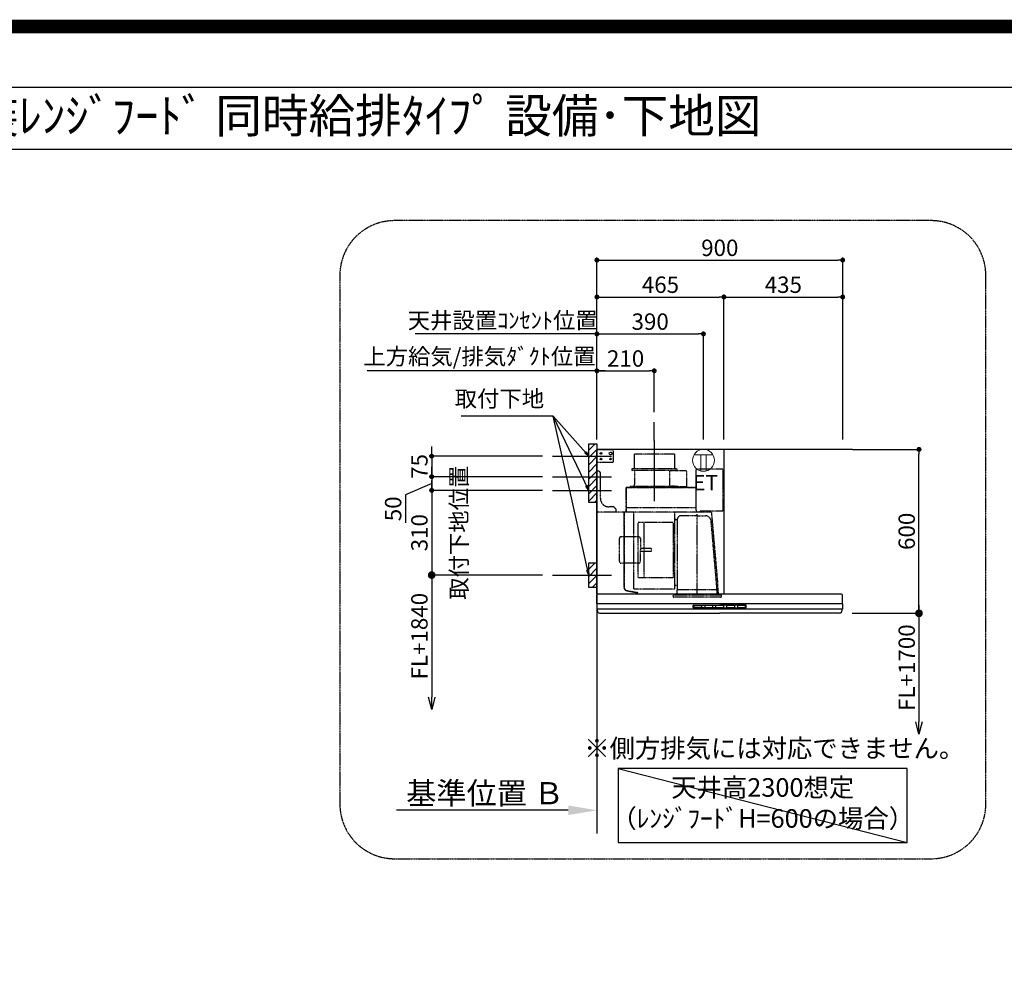
# Model space of a CAD drawing. Units: millimetres. Extents: x -109 to 26472, y -120 to 8859.
# Drawn here: x 19703 to 23308, y 5406 to 8859 of the extents above; entities that cross this region are included whole.
import ezdxf
from ezdxf.enums import TextEntityAlignment as Align

# ---------------------------------------------------------------- set-up
doc = ezdxf.new("R2010")
doc.units = ezdxf.units.MM
doc.linetypes.add('CENTER', pattern=[2, 1.25, -0.25, 0.25, -0.25])
doc.linetypes.add('HIDDEN', pattern=[0.375, 0.25, -0.125])
doc.layers.get('DEFPOINTS').update_dxf_attribs({"color": 146})
for name, color, linetype in [('111-壁仕上', 3, 'Continuous'), ('150-機器', 8, 'Continuous'), ('160-文字', 254, 'Continuous'), ('166-寸法B', 11, 'Continuous'), ('180-補助', 161, 'Continuous'), ('190-図面外枠', 5, 'Continuous')]:
    doc.layers.add(name, color=color, linetype=linetype)
doc.styles.add('KH001', font='txt')
doc.styles.add('ＭＳ ゴシック', font='txt', dxfattribs={"height": 10})
doc.dimstyles.new('KH1xx030', dxfattribs={"dimscale": 30, "dimtxt": 2, "dimasz": 0.6, "dimexe": 0.3, "dimexo": 1.2, "dimgap": 0.5, "dimtad": 3, "dimdec": 1, "dimdsep": 46, "dimlunit": 6, "dimtxsty": 'KH001', "dimblk": 'DOT', "dimcen": 1, "dimdle": 1, "dimclrd": 256, "dimclre": 256, "dimclrt": 256, "dimadec": 0, "dimazin": 0, "dimtfac": 1, "dimtdec": 1, "dimtix": 1, "dimtmove": 2, "dimatfit": 3, "dimldrblk": 'CLOSEDBLANK', "dimfxl": 1, "dimtolj": 1, "dimtzin": 0, "dimlwd": -1, "dimlwe": -1, "dimarcsym": 0})

# ---------------------------------------------------------------- blocks, each defined once
blk = doc.blocks.new('A$C5D946DDC')
at = {"layer": '190-図面外枠'}
blk.add_line((271, 14349.3), (20519, 14349.3), dxfattribs=at)
at = {"layer": 'DEFPOINTS'}
blk.add_lwpolyline([(0, 0), (20790, 0), (20790, 14700), (0, 14700)], close=True, dxfattribs=at)
blk = doc.blocks.new('_Dot')
at = {"color": 0, "linetype": 'ByBlock', "lineweight": -2}
blk.add_line((-0.5, 0), (-1, 0), dxfattribs=at)
at = {"color": 0, "linetype": 'ByBlock', "const_width": 0.5}
blk.add_lwpolyline([(-0.25, 0, 1), (0.25, 0, 1)], format="xyb", close=True, dxfattribs=at)
blk = doc.blocks.new('*D504')
at = {"layer": '166-寸法B', "transparency": 16777216}
for p, q in [((21211.5, 7279.3), (21211.5, 7297.3)), ((21617.6, 7261.3), (21202.5, 7261.3)), ((21211.5, 7261.3), (21211.5, 7186.3)), ((21617.6, 7186.3), (21202.5, 7186.3)), ((21211.5, 7168.3), (21211.5, 7150.3))]:
    blk.add_line(p, q, dxfattribs=at)
at = {"layer": 'DEFPOINTS', "color": 0, "transparency": 16777216}
for p in [(21653.6, 7261.3), (21211.5, 7186.3), (21653.6, 7186.3)]:
    blk.add_point(p, dxfattribs=at)
at = {"layer": '166-寸法B', "transparency": 16777216, "xscale": 18, "yscale": 18, "zscale": 18}
for p, rotation in [((21211.5, 7261.3), 270), ((21211.5, 7186.3), 90)]:
    blk.add_blockref('_Dot', p, dxfattribs=dict(at, rotation=rotation))
at = {"layer": '166-寸法B', "transparency": 16777216, "insert": (21166.5, 7223.8), "char_height": 60, "attachment_point": 5, "rotation": 90, "style": 'KH001'}
blk.add_mtext('\\A1;75', dxfattribs=at)
blk = doc.blocks.new('_ClosedBlank')
at = {"color": 0, "linetype": 'ByBlock', "lineweight": -2}
for p, q in [((-1, 0.167), (0, 0)), ((-1, 0.167), (-1, -0.167)), ((0, 0), (-1, -0.167))]:
    blk.add_line(p, q, dxfattribs=at)
blk = doc.blocks.new('*D505')
at = {"layer": '166-寸法B', "transparency": 16777216}
for p, q in [((21816.5, 7322.3), (21816.5, 7987.8)), ((21834.5, 7978.8), (22698.5, 7978.8)), ((22716.5, 7322.3), (22716.5, 7987.8))]:
    blk.add_line(p, q, dxfattribs=at)
at = {"layer": 'DEFPOINTS', "color": 0, "transparency": 16777216}
for p in [(22716.5, 7978.8), (21816.5, 7286.3), (22716.5, 7286.3)]:
    blk.add_point(p, dxfattribs=at)
at = {"layer": '166-寸法B', "transparency": 16777216, "xscale": 18, "yscale": 18, "zscale": 18, "rotation": 180}
blk.add_blockref('_Dot', (21816.5, 7978.8), dxfattribs=at)
at = {"layer": '166-寸法B', "transparency": 16777216, "xscale": 18, "yscale": 18, "zscale": 18}
blk.add_blockref('_Dot', (22716.5, 7978.8), dxfattribs=at)
at = {"layer": '166-寸法B', "transparency": 16777216, "insert": (22266.5, 8023.8), "char_height": 60, "attachment_point": 5, "style": 'KH001'}
blk.add_mtext('\\A1;900', dxfattribs=at)
blk = doc.blocks.new('*D506')
at = {"layer": '166-寸法B', "transparency": 16777216}
for p, q in [((21846.5, 7573.8), (20974.9, 7573.8)), ((21816.5, 7322.3), (21816.5, 7582.8))]:
    blk.add_line(p, q, dxfattribs=at)
at = {"layer": 'DEFPOINTS', "color": 0, "transparency": 16777216}
for p in [(21004.9, 7573.8), (21004.9, 7408.1), (21816.5, 7286.3)]:
    blk.add_point(p, dxfattribs=at)
at = {"layer": '166-寸法B', "transparency": 16777216, "insert": (21386.4, 7626.3), "char_height": 60, "attachment_point": 5, "style": 'KH001'}
blk.add_mtext('\\A1;上方給気/排気ﾀﾞｸﾄ位置', dxfattribs=at)
blk = doc.blocks.new('_None')
blk = doc.blocks.new('*D507')
at = {"layer": '166-寸法B', "transparency": 16777216}
for p, q in [((21816.5, 7322.3), (21816.5, 7582.8)), ((21834.5, 7573.8), (22008.5, 7573.8)), ((22026.5, 7422.3), (22026.5, 7582.8))]:
    blk.add_line(p, q, dxfattribs=at)
at = {"layer": 'DEFPOINTS', "color": 0, "transparency": 16777216}
for p in [(22026.5, 7573.8), (22026.5, 7386.3), (21816.5, 7286.3)]:
    blk.add_point(p, dxfattribs=at)
at = {"layer": '166-寸法B', "transparency": 16777216, "xscale": 18, "yscale": 18, "zscale": 18, "rotation": 180}
blk.add_blockref('_Dot', (21816.5, 7573.8), dxfattribs=at)
at = {"layer": '166-寸法B', "transparency": 16777216, "xscale": 18, "yscale": 18, "zscale": 18}
blk.add_blockref('_Dot', (22026.5, 7573.8), dxfattribs=at)
at = {"layer": '166-寸法B', "transparency": 16777216, "insert": (21921.5, 7618.8), "char_height": 60, "attachment_point": 5, "style": 'KH001'}
blk.add_mtext('\\A1;210', dxfattribs=at)
blk = doc.blocks.new('*D508')
at = {"layer": '166-寸法B', "transparency": 16777216}
for p, q in [((21816.5, 7322.3), (21816.5, 7852.8)), ((21834.5, 7843.8), (22263.6, 7843.8)), ((22281.6, 7322.3), (22281.6, 7852.8))]:
    blk.add_line(p, q, dxfattribs=at)
at = {"layer": 'DEFPOINTS', "color": 0, "transparency": 16777216}
for p in [(22281.6, 7843.8), (21816.5, 7286.3), (22281.6, 7286.3)]:
    blk.add_point(p, dxfattribs=at)
at = {"layer": '166-寸法B', "transparency": 16777216, "xscale": 18, "yscale": 18, "zscale": 18, "rotation": 180}
blk.add_blockref('_Dot', (21816.5, 7843.8), dxfattribs=at)
at = {"layer": '166-寸法B', "transparency": 16777216, "xscale": 18, "yscale": 18, "zscale": 18}
blk.add_blockref('_Dot', (22281.6, 7843.8), dxfattribs=at)
at = {"layer": '166-寸法B', "transparency": 16777216, "insert": (22049.1, 7888.8), "char_height": 60, "attachment_point": 5, "style": 'KH001'}
blk.add_mtext('\\A1;465', dxfattribs=at)
blk = doc.blocks.new('*D509')
at = {"layer": '166-寸法B', "transparency": 16777216}
for p, q in [((22752.5, 7286.3), (23004.8, 7286.3)), ((22995.8, 6704.3), (22995.8, 7268.3)), ((22750.9, 6686.3), (23004.8, 6686.3))]:
    blk.add_line(p, q, dxfattribs=at)
at = {"layer": 'DEFPOINTS', "color": 0, "transparency": 16777216}
for p in [(22716.5, 7286.3), (22995.8, 7286.3), (22714.9, 6686.3)]:
    blk.add_point(p, dxfattribs=at)
at = {"layer": '166-寸法B', "transparency": 16777216, "xscale": 18, "yscale": 18, "zscale": 18}
for p, rotation in [((22995.8, 7286.3), 90), ((22995.8, 6686.3), 270)]:
    blk.add_blockref('_Dot', p, dxfattribs=dict(at, rotation=rotation))
at = {"layer": '166-寸法B', "transparency": 16777216, "insert": (22950.8, 6986.3), "char_height": 60, "attachment_point": 5, "rotation": 90, "style": 'KH001'}
blk.add_mtext('\\A1;600', dxfattribs=at)
blk = doc.blocks.new('*D510')
at = {"layer": '166-寸法B', "transparency": 16777216}
for p, q in [((21816.5, 5995.5), (21816.5, 5968.5)), ((21711.5, 5965.5), (21082.8, 5965.5))]:
    blk.add_line(p, q, dxfattribs=at)
blk.add_solid([(21711.5, 5983), (21711.5, 5948), (21816.5, 5965.5)], dxfattribs=at)
at = {"layer": 'DEFPOINTS', "color": 0, "transparency": 16777216}
for p in [(21091.8, 5965.5), (21816.5, 5965.5), (21091.8, 5836.1)]:
    blk.add_point(p, dxfattribs=at)
at = {"layer": '166-寸法B', "transparency": 16777216, "insert": (21406.9, 6028), "char_height": 81, "attachment_point": 5, "style": 'KH001'}
blk.add_mtext('\\A1;基準位置 Ｂ', dxfattribs=at)
blk = doc.blocks.new('_DotSmall')
at = {"color": 0, "linetype": 'ByBlock', "const_width": 0.5}
blk.add_lwpolyline([(-0.0625, 0, 1), (0.0625, 0, 1)], format="xyb", close=True, dxfattribs=at)
blk = doc.blocks.new('_Open30')
at = {"color": 0, "linetype": 'ByBlock', "lineweight": -2}
for p, q in [((-1, 0.268), (0, 0)), ((0, 0), (-1, -0.268)), ((0, 0), (-1, 0))]:
    blk.add_line(p, q, dxfattribs=at)
blk = doc.blocks.new('*D511')
at = {"layer": '166-寸法B', "transparency": 16777216}
for p, q in [((22995.8, 6716.3), (22995.8, 6288.9)), ((22750.9, 6686.3), (23004.8, 6686.3))]:
    blk.add_line(p, q, dxfattribs=at)
at = {"layer": 'DEFPOINTS', "color": 0, "transparency": 16777216}
for p in [(22714.9, 6686.3), (22714.9, 6243.9), (22995.8, 6243.9)]:
    blk.add_point(p, dxfattribs=at)
at = {"layer": '166-寸法B', "transparency": 16777216, "xscale": 45, "yscale": 45, "zscale": 45}
for name, p, rotation in [('_DotSmall', (22995.8, 6686.3), 90), ('_Open30', (22995.8, 6243.9), 270)]:
    blk.add_blockref(name, p, dxfattribs=dict(at, rotation=rotation))
at = {"layer": '166-寸法B', "transparency": 16777216, "insert": (22950.8, 6487.6), "char_height": 60, "attachment_point": 5, "rotation": 90, "style": 'KH001'}
blk.add_mtext('\\A1;FL+1700', dxfattribs=at)
blk = doc.blocks.new('*D512')
at = {"layer": '166-寸法B', "transparency": 16777216}
for p, q in [((22281.6, 7322.3), (22281.6, 7852.8)), ((22299.6, 7843.8), (22698.5, 7843.8)), ((22716.5, 7322.3), (22716.5, 7852.8))]:
    blk.add_line(p, q, dxfattribs=at)
at = {"layer": 'DEFPOINTS', "color": 0, "transparency": 16777216}
for p in [(22716.5, 7843.8), (22281.6, 7286.3), (22716.5, 7286.3)]:
    blk.add_point(p, dxfattribs=at)
at = {"layer": '166-寸法B', "transparency": 16777216, "xscale": 18, "yscale": 18, "zscale": 18, "rotation": 180}
blk.add_blockref('_Dot', (22281.6, 7843.8), dxfattribs=at)
at = {"layer": '166-寸法B', "transparency": 16777216, "xscale": 18, "yscale": 18, "zscale": 18}
blk.add_blockref('_Dot', (22716.5, 7843.8), dxfattribs=at)
at = {"layer": '166-寸法B', "transparency": 16777216, "insert": (22499.1, 7888.8), "char_height": 60, "attachment_point": 5, "style": 'KH001'}
blk.add_mtext('\\A1;435', dxfattribs=at)
blk = doc.blocks.new('*D513')
at = {"layer": '166-寸法B', "transparency": 16777216}
for p, q in [((21211.5, 6856.3), (21211.5, 6379.2)), ((21617.6, 6826.3), (21202.5, 6826.3))]:
    blk.add_line(p, q, dxfattribs=at)
at = {"layer": 'DEFPOINTS', "color": 0, "transparency": 16777216}
for p in [(21653.6, 6826.3), (21211.5, 6334.2), (21547.7, 6334.2)]:
    blk.add_point(p, dxfattribs=at)
at = {"layer": '166-寸法B', "transparency": 16777216, "xscale": 45, "yscale": 45, "zscale": 45}
for name, p, rotation in [('_DotSmall', (21211.5, 6826.3), 90), ('_Open30', (21211.5, 6334.2), 270)]:
    blk.add_blockref(name, p, dxfattribs=dict(at, rotation=rotation))
at = {"layer": '166-寸法B', "transparency": 16777216, "insert": (21166.5, 6602.7), "char_height": 60, "attachment_point": 5, "rotation": 90, "style": 'KH001'}
blk.add_mtext('\\A1;FL+1840', dxfattribs=at)
blk = doc.blocks.new('*D514')
at = {"layer": '166-寸法B', "transparency": 16777216}
for p, q in [((21211.5, 7204.3), (21211.5, 7222.3)), ((21617.6, 7186.3), (21202.5, 7186.3)), ((21211.5, 7186.3), (21211.5, 7136.3)), ((21211.5, 7186.3), (21211.5, 7136.3)), ((21211.5, 7161.3), (21115.3, 7119.4)), ((21115.3, 7119.4), (21115.3, 7017.9)), ((21617.6, 7136.3), (21202.5, 7136.3)), ((21211.5, 7118.3), (21211.5, 7100.3))]:
    blk.add_line(p, q, dxfattribs=at)
at = {"layer": 'DEFPOINTS', "color": 0, "transparency": 16777216}
for p in [(21653.6, 7186.3), (21211.5, 7136.3), (21653.6, 7136.3)]:
    blk.add_point(p, dxfattribs=at)
at = {"layer": '166-寸法B', "transparency": 16777216, "xscale": 18, "yscale": 18, "zscale": 18}
for p, rotation in [((21211.5, 7186.3), 270), ((21211.5, 7136.3), 90)]:
    blk.add_blockref('_Dot', p, dxfattribs=dict(at, rotation=rotation))
at = {"layer": '166-寸法B', "transparency": 16777216, "insert": (21070.3, 7068.7), "char_height": 60, "attachment_point": 5, "rotation": 90, "style": 'KH001'}
blk.add_mtext('\\A1;50', dxfattribs=at)
blk = doc.blocks.new('*D515')
at = {"layer": '166-寸法B', "transparency": 16777216}
for p, q in [((21211.5, 7154.3), (21211.5, 7172.3)), ((21617.6, 7136.3), (21202.5, 7136.3)), ((21211.5, 7136.3), (21211.5, 6826.3)), ((21617.6, 6826.3), (21202.5, 6826.3)), ((21211.5, 6808.3), (21211.5, 6790.3))]:
    blk.add_line(p, q, dxfattribs=at)
at = {"layer": 'DEFPOINTS', "color": 0, "transparency": 16777216}
for p in [(21653.6, 7136.3), (21211.5, 6826.3), (21653.6, 6826.3)]:
    blk.add_point(p, dxfattribs=at)
at = {"layer": '166-寸法B', "transparency": 16777216, "xscale": 18, "yscale": 18, "zscale": 18}
for p, rotation in [((21211.5, 7136.3), 270), ((21211.5, 6826.3), 90)]:
    blk.add_blockref('_Dot', p, dxfattribs=dict(at, rotation=rotation))
at = {"layer": '166-寸法B', "transparency": 16777216, "char_height": 60, "width": 458.82, "attachment_point": 5, "rotation": 90, "style": 'KH001'}
for s, insert in [('\\A1;取付下地位置', (21311.2, 6981.3)), ('\\A1;310', (21166.5, 6981.3))]:
    blk.add_mtext(s, dxfattribs=dict(at, insert=insert))
blk = doc.blocks.new('SBLRF-3R-9016VL_S')
at = {"layer": '150-機器', "color": 6, "linetype": 'Continuous'}
for p, q in [((465, 0), (0, 0)), ((0, -50), (0, 0)), ((465, 0), (465, -530)), ((1.2, 0), (0, 0)), ((0, -529.4), (0, -50)), ((0.6, -529.4), (0, -529.4)), ((0, -564.2), (0, -533)), ((0.6, -529.4), (0.6, -530)), ((896, -530), (0.6, -530)), ((899, -564.2), (899, -533)), ((0, -565.5), (0, -584.5)), ((449.5, -565), (0.5, -565)), ((898.5, -565), (449.5, -565)), ((899, -565.5), (899, -584.5)), ((898.5, -585), (0.5, -585)), ((1, -585.8), (1, -585)), ((3.9, -595.3), (2.3, -592)), ((11.2, -600), (449.5, -600)), ((887.8, -600), (449.5, -600)), ((895.1, -595.3), (896.7, -592)), ((898, -585.8), (898, -585))]:
    blk.add_line(p, q, dxfattribs=at)
at = {"layer": '150-機器', "color": 161, "linetype": 'CENTER'}
blk.add_line((210, 32.6), (210, -189.4), dxfattribs=at)
at = {"layer": '150-機器', "linetype": 'HIDDEN'}
for p, q in [((58, -2), (0, -2)), ((1.2, -48), (1.2, -2)), ((60, -4), (58, -2)), ((60, -4), (60, -46)), ((283.9, -17.4), (136.1, -17.4)), ((136.1, -17.4), (136.1, -71.4)), ((283.9, -17.4), (283.9, -71.4)), ((58, -48), (0, -48)), ((60, -46), (58, -48)), ((127.5, -71.4), (127.5, -75.4)), ((292.5, -71.4), (127.5, -71.4)), ((292.5, -71.4), (292.5, -75.4)), ((1, -228.8), (1, -80)), ((8, -80), (1, -80)), ((13, -85), (8, -80)), ((13, -180), (13, -85)), ((290.5, -77.4), (129.5, -77.4)), ((137.8, -77.4), (137.8, -128.6)), ((265.8, -81.9), (265.8, -131.1)), ((295.5, -78.9), (268.8, -78.9)), ((282.2, -77.4), (282.2, -78.9)), ((327.3, -78.3), (295.5, -78.3)), ((295.5, -78.9), (295.5, -78.3)), ((327.9, -78.9), (327.9, -135.9)), ((363.1, -224.5), (363.1, -73)), ((461, -72.5), (363.6, -72.5)), ((461, -72.5), (461, -226.5)), ((107.5, -141.4), (107.5, -140)), ((107.5, -230), (107.5, -141.4)), ((363.1, -139.4), (108.1, -139.4)), ((108.1, -140), (363.1, -140)), ((108.1, -230), (108.1, -140)), ((122, -136.4), (122, -139.4)), ((298, -136.4), (122, -136.4)), ((298, -139.4), (122, -139.4)), ((286.4, -134.1), (268.8, -134.1)), ((286.4, -136.4), (286.4, -134.1)), ((298, -136.4), (298, -139.4)), ((327.3, -136.5), (298, -136.5)), ((61, -210), (43, -210)), ((71, -220), (61, -210)), ((363.1, -213.6), (108.1, -213.6)), ((418.3, -230), (0.8, -230)), ((71, -230), (71, -220)), ((99.9, -507.4), (99.9, -230)), ((100.7, -500.8), (100.7, -230)), ((135.7, -510.7), (135.7, -230)), ((285.7, -510.7), (285.7, -230)), ((367.5, -243.2), (306.1, -243.2)), ((365.6, -225), (363.6, -225)), ((365.6, -230), (365.6, -225)), ((378.1, -229.5), (365.6, -229.5)), ((367.5, -530.8), (367.5, -236.8)), ((367.5, -243.2), (397.6, -243.2)), ((461, -226.5), (378.1, -226.5)), ((378.1, -230), (378.1, -226.5)), ((419.1, -230.7), (442.1, -494)), ((439.1, -226.5), (439.6, -226.5)), ((151.3, -469.2), (151.3, -267.2)), ((279.3, -267.2), (151.3, -267.2)), ((173.3, -469.2), (173.3, -267.2)), ((279.3, -267.2), (279.3, -469.2)), ((289.1, -256.1), (294.1, -256.1)), ((295.5, -363.8), (295.5, -253.8)), ((439.3, -505.6), (418.1, -262)), ((153, -319.6), (88.6, -319.6)), ((82.6, -410.8), (82.6, -325.6)), ((159, -325.6), (159, -368.2)), ((199.5, -363.2), (159, -363.2)), ((159, -410.8), (159, -368.2)), ((199.5, -373.2), (159, -373.2)), ((199.5, -373.2), (199.5, -363.2)), ((295.5, -513.6), (295.5, -363.8)), ((153, -416.8), (88.6, -416.8)), ((100.7, -507.4), (100.7, -500.8)), ((151.3, -469.2), (279.3, -469.2)), ((294.1, -498.3), (289.1, -498.3)), ((445.2, -530), (442.1, -494)), ((108.2, -517.3), (149.1, -524.5)), ((108.3, -516.5), (149.3, -523.7)), ((285.1, -511.3), (136.3, -511.3)), ((149.3, -523.7), (149.1, -524.5)), ((279.1, -537.8), (279.1, -533.8)), ((455.9, -533.8), (279.1, -533.8)), ((294.4, -533.8), (294.4, -514.6)), ((294.7, -514.1), (295.5, -513.6)), ((367.5, -513.6), (295.5, -513.6)), ((439.5, -513.6), (367.5, -513.6)), ((439.5, -513.6), (439.5, -509.9)), ((440.3, -514.1), (439.5, -513.6)), ((440.6, -533.8), (440.6, -514.6)), ((455.9, -537.8), (455.9, -533.8)), ((452.9, -540.8), (282.1, -540.8))]:
    blk.add_line(p, q, dxfattribs=at)
at = {"layer": '150-機器', "linetype": 'Continuous'}
for p, q in [((352.5, -578.5), (352.5, -571.5)), ((354, -570), (449.5, -570)), ((354.5, -573.6), (354.5, -576.6)), ((356.5, -571.6), (382.5, -571.6)), ((384.5, -576.6), (384.5, -573.6)), ((394.5, -573.6), (394.5, -576.6)), ((422.5, -571.6), (396.5, -571.6)), ((424.5, -576.6), (424.5, -573.6)), ((434.5, -573.6), (434.5, -576.6)), ((462.5, -571.6), (436.5, -571.6)), ((545, -570), (449.5, -570)), ((464.5, -576.6), (464.5, -573.6)), ((474.5, -573.6), (474.5, -576.6)), ((502.5, -571.6), (476.5, -571.6)), ((504.5, -576.6), (504.5, -573.6)), ((514.5, -573.6), (514.5, -576.6)), ((542.5, -571.6), (516.5, -571.6)), ((544.5, -576.6), (544.5, -573.6)), ((546.5, -578.5), (546.5, -571.5)), ((449.5, -580), (354, -580)), ((356.5, -578.6), (382.5, -578.6)), ((396.5, -578.6), (422.5, -578.6)), ((436.5, -578.6), (462.5, -578.6)), ((449.5, -580), (545, -580)), ((476.5, -578.6), (502.5, -578.6)), ((516.5, -578.6), (542.5, -578.6))]:
    blk.add_line(p, q, dxfattribs=at)
at = {"layer": '150-機器', "linetype": 'HIDDEN'}
for centre, radius in [((15, -15), 3.01), ((15, -35), 3.01), ((15, -15), 1.81), ((15, -35), 1.81), ((50, -15), 5), ((50, -35), 3.01), ((50, -35), 1.81)]:
    blk.add_circle(centre, radius, dxfattribs=at)
for centre, radius, start, end in [((129.5, -75.4), 2, 180, 270), ((268.8, -81.9), 3, 90, 180), ((290.5, -75.4), 2, 270, 0), ((327.3, -78.9), 0.6, 0, 90), ((363.6, -73), 0.5, 90, 180), ((108.1, -140), 0.6, 90, 180), ((127.8, -128.6), 10, 308.7394, 0), ((268.8, -131.1), 3, 180, 270), ((327.3, -135.9), 0.6, 270, 0), ((43, -180), 30, 180, 270), ((0.8, -230.8), 0.8, 90, 180), ((2.2, -228.8), 1.2, 180, 270), ((306.1, -253.8), 10.6, 90, 180), ((363.6, -224.5), 0.5, 180, 270), ((397.6, -263.8), 20.6, 4.9791, 90), ((418.3, -230.8), 0.8, 5, 90), ((289.1, -259.7), 3.6, 90, 180), ((294.1, -254.7), 1.4, 270, 0), ((88.6, -325.6), 6, 90, 180), ((153, -325.6), 6, 0, 90), ((88.6, -410.8), 6, 180, 270), ((153, -410.8), 6, 270, 0), ((289.1, -494.7), 3.6, 199.1881, 270), ((294.1, -499.7), 1.4, 0, 90), ((109.9, -507.4), 10, 180, 260), ((109.9, -507.4), 9.2, 180, 260), ((136.3, -510.7), 0.6, 180, 270), ((282.1, -537.8), 3, 180, 270), ((285.1, -510.7), 0.6, 270, 0), ((295, -514.6), 0.6, 120, 180), ((388.9, -510), 50.6, 0, 4.9791), ((440, -514.6), 0.6, 0, 60), ((452.9, -537.8), 3, 270, 0)]:
    blk.add_arc(centre, radius, start, end, dxfattribs=at)
at = {"layer": '150-機器', "color": 6, "linetype": 'Continuous'}
for centre, radius, start, end in [((3, -533), 3, 90, 180), ((896, -533), 3, 0, 90), ((0.8, -564.2), 0.8, 180, 270), ((0.5, -565.5), 0.5, 90, 180), ((898.2, -564.2), 0.8, 270, 0), ((898.5, -565.5), 0.5, 0, 90), ((0.5, -584.5), 0.5, 180, 270), ((16, -585.8), 15, 180, 204.4442), ((11.2, -592), 8, 204.444, 270), ((887.8, -592), 8, 270, 335.556), ((883, -585.8), 15, 335.5558, 0), ((898.5, -584.5), 0.5, 270, 0)]:
    blk.add_arc(centre, radius, start, end, dxfattribs=at)
at = {"layer": '150-機器', "linetype": 'Continuous'}
for centre, radius, start, end in [((354, -571.5), 1.5, 90, 180), ((356.5, -573.6), 2, 90, 180), ((356.5, -576.6), 2, 180, 270), ((382.5, -573.6), 2, 360, 90), ((382.5, -576.6), 2, 270, 360), ((396.5, -573.6), 2, 90, 180), ((396.5, -576.6), 2, 180, 270), ((422.5, -573.6), 2, 360, 90), ((422.5, -576.6), 2, 270, 360), ((436.5, -573.6), 2, 90, 180), ((436.5, -576.6), 2, 180, 270), ((462.5, -573.6), 2, 360, 90), ((462.5, -576.6), 2, 270, 360), ((476.5, -573.6), 2, 90, 180), ((476.5, -576.6), 2, 180, 270), ((502.5, -573.6), 2, 360, 90), ((502.5, -576.6), 2, 270, 360), ((516.5, -573.6), 2, 90, 180), ((516.5, -576.6), 2, 180, 270), ((542.5, -573.6), 2, 360, 90), ((542.5, -576.6), 2, 270, 360), ((545, -571.5), 1.5, 360, 90), ((354, -578.5), 1.5, 180, 270), ((545, -578.5), 1.5, 270, 360)]:
    blk.add_arc(centre, radius, start, end, dxfattribs=at)
blk = doc.blocks.new('*D516')
at = {"layer": '166-寸法B', "transparency": 16777216}
for p, q in [((21816.5, 7322.3), (21816.5, 7717.8)), ((22206.5, 7322.3), (22206.5, 7717.8)), ((21834.5, 7708.8), (22188.5, 7708.8))]:
    blk.add_line(p, q, dxfattribs=at)
at = {"layer": 'DEFPOINTS', "color": 0, "transparency": 16777216}
for p in [(22206.5, 7708.8), (21816.5, 7286.3), (22206.5, 7286.3)]:
    blk.add_point(p, dxfattribs=at)
at = {"layer": '166-寸法B', "transparency": 16777216, "xscale": 18, "yscale": 18, "zscale": 18, "rotation": 180}
blk.add_blockref('_Dot', (21816.5, 7708.8), dxfattribs=at)
at = {"layer": '166-寸法B', "transparency": 16777216, "xscale": 18, "yscale": 18, "zscale": 18}
blk.add_blockref('_Dot', (22206.5, 7708.8), dxfattribs=at)
at = {"layer": '166-寸法B', "transparency": 16777216, "insert": (22011.5, 7753.8), "char_height": 60, "attachment_point": 5, "style": 'KH001'}
blk.add_mtext('\\A1;390', dxfattribs=at)
blk = doc.blocks.new('*D517')
at = {"layer": '166-寸法B', "transparency": 16777216}
for p, q in [((21816.5, 7322.3), (21816.5, 7717.8)), ((21169.5, 7708.8), (21151.5, 7708.8)), ((21816.5, 7708.8), (21169.5, 7708.8)), ((21816.5, 7708.8), (21834.5, 7708.8))]:
    blk.add_line(p, q, dxfattribs=at)
at = {"layer": 'DEFPOINTS', "color": 0, "transparency": 16777216}
for p in [(21169.5, 7708.8), (21169.5, 7308.3), (21816.5, 7286.3)]:
    blk.add_point(p, dxfattribs=at)
at = {"layer": '166-寸法B', "transparency": 16777216, "insert": (21471.7, 7758.3), "char_height": 60, "attachment_point": 5, "style": 'KH001'}
blk.add_mtext('\\A1;天井設置ｺﾝｾﾝﾄ位置', dxfattribs=at)
blk = doc.blocks.new('ｺﾝｾﾝﾄ 展開用')
at = {"layer": '160-文字', "color": 4, "linetype": 'Continuous', "lineweight": 20}
for p, q in [((-20, 34.6), (-20, -34.6)), ((38.7, 10), (-20, 10)), ((38.7, -10), (-20, -10))]:
    blk.add_line(p, q, dxfattribs=at)
blk.add_circle((0, 0), 40, dxfattribs=at)

msp = doc.modelspace()

# ---------------------------------------------------------------- hatches: boundary and pattern name
at = {"layer": '180-補助'}
h = msp.add_hatch(dxfattribs=at)
h.set_pattern_fill('ANSI31', color=256, scale=150, style=0)
h.set_pattern_definition([(45, (-434991.53, 7119.016), (-13.25825215, 13.25825215), [])])
h.paths.add_polyline_path([(21816.54, 7091.26), (21786.54, 7091.26), (21786.54, 7306.26), (21816.54, 7306.26)])
h = msp.add_hatch(dxfattribs=at)
h.set_pattern_fill('ANSI31', color=256, scale=150, style=0)
h.set_pattern_definition([(45, (-434991.53, 6684.016), (-13.25825215, 13.25825215), [])])
h.paths.add_polyline_path([(21816.54, 6781.26), (21786.54, 6781.26), (21786.54, 6871.26), (21816.54, 6871.26)])

# ---------------------------------------------------------------- linework, layer by layer
at = {"layer": '111-壁仕上', "ltscale": 2}
for p, q in [((22752.54, 7286.26), (21816.54, 7286.26)), ((21816.54, 7286.26), (21816.54, 5881.02))]:
    msp.add_line(p, q, dxfattribs=at)
at = {"layer": '150-機器', "linetype": 'CENTER'}
msp.add_line((22026.54, 7318.86), (22026.54, 7386.26), dxfattribs=at)
at = {"layer": '150-機器', "color": 253, "linetype": 'Continuous'}
for points in [[(21816.54, 7091.26), (21786.54, 7091.26), (21786.54, 7306.26), (21816.54, 7306.26)], [(21816.54, 6781.26), (21786.54, 6781.26), (21786.54, 6871.26), (21816.54, 6871.26)]]:
    msp.add_lwpolyline(points, close=True, dxfattribs=at)
at = {"layer": '160-文字'}
msp.add_lwpolyline([(22952.45, 6118.98), (21894.88, 6118.98), (21894.88, 5847.98), (22952.45, 5847.98)], close=True, dxfattribs=at)
at = {"layer": '180-補助', "linetype": 'CENTER'}
for p, q in [((21653.59, 7261.26), (21869.33, 7261.26)), ((21653.59, 7186.26), (21869.33, 7186.26)), ((21653.59, 7136.26), (21869.33, 7136.26)), ((21653.59, 6826.26), (21869.33, 6826.26))]:
    msp.add_line(p, q, dxfattribs=at)
at = {"layer": '180-補助', "linetype": 'CENTER', "ltscale": 3}
msp.add_lwpolyline([(23240.53, 5988.26), (23240.53, 7923.26, 0.4142136), (23040.53, 8123.26), (21075.25, 8123.26, 0.4142136), (20875.25, 7923.26), (20875.25, 5988.26, 0.4142136), (21075.25, 5788.26), (23040.53, 5788.26, 0.4142136)], format="xyb", close=True, dxfattribs=at)
at = {"layer": '190-図面外枠'}
msp.add_lwpolyline([(14135.15, 8385.19), (26283.97, 8385.19)], dxfattribs=at)
at = {"layer": 'DEFPOINTS'}
msp.add_line((21894.88, 6118.98), (22952.45, 5847.98), dxfattribs=at)
at = {"layer": 'DEFPOINTS', "color": 1, "const_width": 50}
msp.add_lwpolyline([(13972.57, 13.6), (26446.56, 13.6), (26446.56, 8833.6), (13972.57, 8833.6)], close=True, dxfattribs=at)

# ---------------------------------------------------------------- block references
at = {"layer": '150-機器', "color": 4}
msp.add_blockref('SBLRF-3R-9016VL_S', (21816.54, 7286.26), dxfattribs=at)
at = {"layer": '160-文字', "rotation": 270}
msp.add_blockref('ｺﾝｾﾝﾄ 展開用', (22206.54, 7246.26), dxfattribs=at)
at = {"layer": '190-図面外枠', "xscale": 0.5999999999985448, "yscale": 0.5999999999985448, "zscale": 0.5999999999985448}
msp.add_blockref('A$C5D946DDC', (13972.57, 1.63), dxfattribs=at)

# ---------------------------------------------------------------- texts
at = {"layer": '160-文字', "style": 'KH001'}
msp.add_text('ｷｯﾁﾝ ﾍﾟﾆﾝｼｭﾗ 間口2750 R(右ｼﾝｸ) 加熱機器側面壁 ﾎﾞｯｼｭ食洗機 ｼﾙﾊﾞｰ塗装ﾚﾝｼﾞﾌｰﾄﾞ 同時給排ﾀｲﾌﾟ 設備･下地図 ', height=125, dxfattribs=at).set_placement((14263.38, 8507.23), align=Align.MIDDLE_LEFT)
for s, insert, char_height, attachment_point in [('取付下地', (21623.21, 7422.82), 60, 9), ('※側方排気には対応できません。', (22466.02, 6183.43), 68, 5), ('天井高2300想定\\P（ﾚﾝｼﾞﾌｰﾄﾞH=600の場合）', (22423.66, 5983.48), 68, 5)]:
    msp.add_mtext(s, dxfattribs=dict(at, insert=insert, char_height=char_height, attachment_point=attachment_point))
at = {"layer": '160-文字', "color": 4, "lineweight": 0, "insert": (22168.71, 7192.72), "char_height": 56, "attachment_point": 1, "line_spacing_factor": 0.782827, "style": 'ＭＳ ゴシック'}
msp.add_mtext('ET', dxfattribs=at)

# ---------------------------------------------------------------- dimensions: what is measured, and where the dimension line sits
at = {"layer": '166-寸法B'}
for base, p2, picture, middle in [((22716.54, 7978.8), (22716.54, 7286.26), '*D505', (22266.54, 8023.8)), ((22281.58, 7843.8), (22281.58, 7286.26), '*D508', (22049.06, 7888.8)), ((22206.54, 7708.76), (22206.54, 7286.26), '*D516', (22011.54, 7753.76)), ((22026.54, 7573.8), (22026.54, 7386.26), '*D507', (21921.54, 7618.8))]:
    dim = msp.add_linear_dim(base=base, p1=(21816.54, 7286.26), p2=p2, dimstyle='KH1xx030', dxfattribs=at)
    dim.commit()
    dim.dimension.update_dxf_attribs({"geometry": picture, "text_midpoint": middle})
for base, p1, p2, angle, picture, middle in [((22716.54, 7843.8), (22281.58, 7286.26), (22716.54, 7286.26), 180, '*D512', (22499.06, 7888.8)), ((21211.49, 7186.26), (21653.59, 7261.26), (21653.59, 7186.26), 90, '*D504', (21166.49, 7223.76)), ((22995.77, 7286.26), (22714.94, 6686.26), (22716.54, 7286.26), 90, '*D509', (22950.77, 6986.26))]:
    dim = msp.add_linear_dim(base=base, p1=p1, p2=p2, angle=angle, dimstyle='KH1xx030', dxfattribs=at)
    dim.commit()
    dim.dimension.update_dxf_attribs({"geometry": picture, "text_midpoint": middle})
for base, p1, p2, text, override, picture, middle in [((21169.53, 7708.76), (21816.54, 7286.26), (21169.53, 7308.29), '天井設置ｺﾝｾﾝﾄ位置', {"dimblk1": 'None', "dimblk2": 'None', "dimsah": 1, "dimse2": 1}, '*D517', (21471.69, 7758.32)), ((21004.91, 7573.8), (21816.54, 7286.26), (21004.91, 7408.06), '上方給気/排気ﾀﾞｸﾄ位置', {"dimblk1": 'None', "dimblk2": 'None', "dimsah": 1, "dimse2": 1}, '*D506', (21386.4, 7626.27)), ((21091.82, 5965.49), (21816.54, 5965.49), (21091.82, 5836.08), '基準位置 Ｂ', {"dimtxt": 2.7, "dimasz": 3.5, "dimexe": 0.1, "dimexo": 1, "dimblk2": 'None', "dimsah": 1, "dimdle": 0.3, "dimse2": 1}, '*D510', (21406.91, 6027.98))]:
    dim = msp.add_linear_dim(base=base, p1=p1, p2=p2, text=text, dimstyle='KH1xx030', override=override, dxfattribs=at)
    dim.commit()
    dim.dimension.update_dxf_attribs({"geometry": picture, "text_midpoint": middle, "dimtype": 160})
dim = msp.add_linear_dim(base=(21211.49, 7136.26), p1=(21653.59, 7186.26), p2=(21653.59, 7136.26), angle=90, dimstyle='KH1xx030', override={"dimtmove": 1}, dxfattribs=at)
dim.commit()
dim.dimension.update_dxf_attribs({"geometry": '*D514', "text_midpoint": (21115.3, 7104.45), "dimtype": 160})
dim = msp.add_linear_dim(base=(21211.49, 6826.26), p1=(21653.59, 7136.26), p2=(21653.59, 6826.26), angle=90, dimstyle='KH1xx030', override={"dimpost": '\\X取付下地位置'}, dxfattribs=at)
dim.commit()
dim.dimension.update_dxf_attribs({"geometry": '*D515', "text_midpoint": (21211.49, 6981.26)})
for base, p1, p2, text, picture, middle in [((21211.49, 6334.23), (21653.59, 6826.26), (21547.7, 6334.23), 'FL+1840', '*D513', (21166.49, 6602.74)), ((22995.77, 6243.94), (22714.94, 6686.26), (22714.94, 6243.94), 'FL+1700', '*D511', (22950.77, 6487.6))]:
    dim = msp.add_linear_dim(base=base, p1=p1, p2=p2, angle=90, text=text, dimstyle='KH1xx030', override={"dimasz": 1.5, "dimblk1": 'DotSmall', "dimblk2": 'Open30', "dimsah": 1, "dimse2": 1}, dxfattribs=at)
    dim.commit()
    dim.dimension.update_dxf_attribs({"geometry": picture, "text_midpoint": middle})

# ---------------------------------------------------------------- leaders
at = {"layer": '160-文字', "annotation_type": 0, "has_hookline": 1, "hookline_direction": 1, "text_width": 303.96}
msp.add_leader([(21786.54, 7136.26), (21656.21, 7407.82), (21638.21, 7407.82)], dimstyle='KH1xx030', override={"dimgap": 0.5, "dimtad": 1}, dxfattribs=at)
at = {"layer": '160-文字'}
for points in [[(21786.54, 7261.26), (21656.21, 7407.82)], [(21786.54, 6826.26), (21656.21, 7407.82)]]:
    msp.add_leader(points, dimstyle='KH1xx030', override={"dimgap": 0.5, "dimtad": 1}, dxfattribs=at)

doc.saveas('drawing.dxf')
